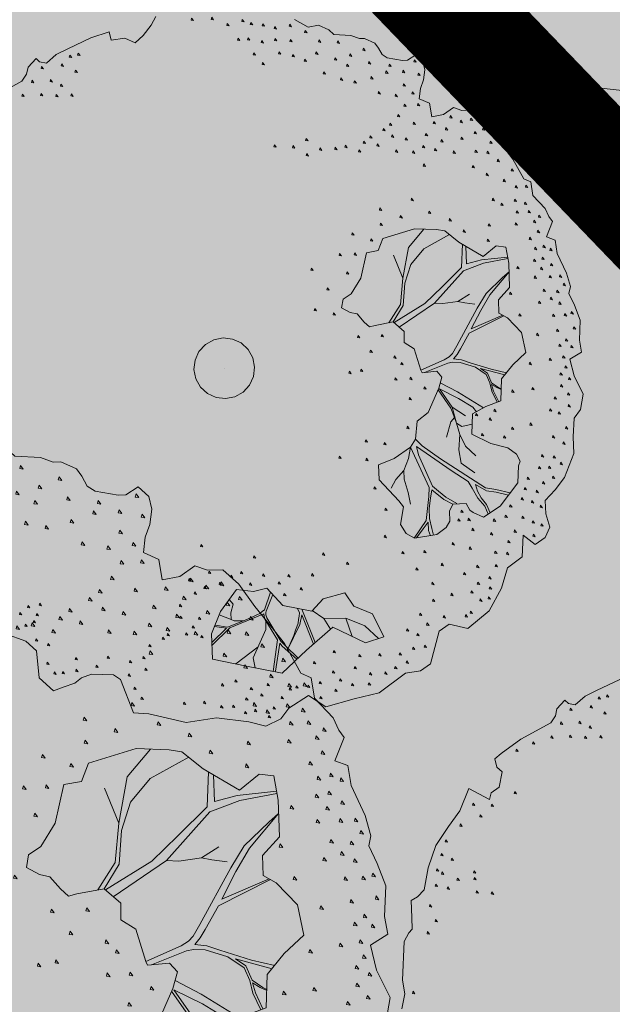
# Model space of a CAD drawing. Units: metres. Extents: x 657554 to 7161085, y 6474043 to 6535763.
# Drawn here: x 657716 to 657718, y 6474888 to 6474892 of the extents above; entities that cross this region are included whole.
import ezdxf

# ---------------------------------------------------------------- set-up
doc = ezdxf.new("R2010")
doc.units = ezdxf.units.M
doc.header["$LTSCALE"] = 0.5
doc.header["$MEASUREMENT"] = 0
doc.linetypes.add('HIDDEN2', pattern=[4.7625, 3.175, -1.5875])
doc.layers.add('DP_haljasala', color=7, linetype='Continuous', lineweight=0, true_color=0xd6ffad)
doc.layers.add('DP_puu', color=106, linetype='Continuous', lineweight=15)
doc.layers.add('plan kõnnitee', color=21, linetype='Continuous', lineweight=9)
for name, color, linetype in [('DP_tee', 7, 'Continuous'), ('plan parkla', 9, 'Continuous'), ('plan piire', 210, 'HIDDEN2')]:
    doc.layers.add(name, color=color, linetype=linetype)
doc.layers.add('OL_muruala', color=7, linetype='Continuous', true_color=0xd7ffad)
doc.styles.add('romanc', font='romanc.shx')
doc.styles.add('Style-INTL_ISO_EQUAL', font='INTL_ISO_EQUAL.shx')
doc.dimstyles.new('ISO-25', dxfattribs={"dimtxt": 2.5, "dimasz": 2.5, "dimexe": 1.25, "dimexo": 0.625, "dimtad": 1, "dimtxsty": 'Standard', "dimcen": 2.5, "dimadec": 0, "dimazin": 0, "dimtfac": 1, "dimtmove": 0, "dimatfit": 3, "dimfxl": 1, "dimarcsym": 0})

# ---------------------------------------------------------------- blocks, each defined once
blk = doc.blocks.new('ALBERO_TOP')
at = {"color": 0}
for p, q in [((1.47, 0.38), (1.4, 0.34)), ((0, 0), (0, 0)), ((0, 0), (0, 0)), ((-0.02, -1.49), (-0.0894, -1.4603)), ((0.4728, -1.6471), (0.4008, -1.446)), ((0.6928, -1.6194), (0.66, -1.51)), ((0.1332, -1.6589), (-0.0021, -1.7545))]:
    blk.add_line(p, q, dxfattribs=at)
for points in [[(0.5, 2.05), (0.58, 2), (0.64, 2.01), (0.7, 1.98), (0.73, 1.95), (0.83, 1.94), (0.88, 1.92), (0.91, 1.92), (0.97, 1.89), (0.99, 1.86), (1.01, 1.82), (1.04, 1.8), (1.13, 1.78), (1.16, 1.78), (1.21, 1.81), (1.25, 1.77), (1.26, 1.72), (1.25, 1.66), (1.23, 1.61), (1.22, 1.55), (1.28, 1.52), (1.29, 1.44), (1.36, 1.45), (1.42, 1.49), (1.47, 1.47), (1.53, 1.47), (1.59, 1.41), (1.65, 1.32), (1.71, 1.24), (1.76, 1.17), (1.82, 1.05), (1.86, 1.03), (1.87, 0.95), (1.94, 0.87), (1.96, 0.82), (1.98, 0.79), (1.94, 0.7), (1.99, 0.68), (2, 0.6), (2.05, 0.48), (2.07, 0.4), (2.06, 0.36), (2.09, 0.29), (2.12, 0.2), (2.11, 0.08), (2.12, 0.01), (2.05, -0.03), (2.07, -0.13), (2.12, -0.24), (2.1, -0.33), (2.06, -0.38), (2.05, -0.49), (2.05, -0.59), (1.99, -0.73), (1.93, -0.8), (1.87, -0.86), (1.87, -0.94), (1.89, -1.02), (1.86, -1.08), (1.8, -1.12), (1.73, -1.06), (1.72, -1.19), (1.63, -1.25), (1.59, -1.37), (1.51, -1.5), (1.38, -1.6), (1.27, -1.57), (1.21, -1.61), (1.15, -1.8), (1.09, -1.84), (1, -1.85), (0.84, -1.96), (0.69, -1.99), (0.52, -2.03), (0.42, -1.96), (0.3, -2.03), (0.25, -2.09), (0.16, -2.13), (0.06, -2.1), (-0.13, -2.07), (-0.31, -2.09), (-0.42, -2.06), (-0.53, -2.03), (-0.62, -2.02), (-0.69, -1.82), (-0.73, -1.79), (-0.86, -1.78), (-0.92, -1.8), (-0.96, -1.83), (-1.03, -1.85), (-1.09, -1.87), (-1.17, -1.79), (-1.18, -1.63), (-1.24, -1.57), (-1.36, -1.52)], [(-2.08, 0.09), (-2.06, 0.18), (-2.07, 0.26), (-2.05, 0.49), (-2.02, 0.54), (-2, 0.56), (-2, 0.63), (-2, 0.73), (-1.96, 0.75), (-1.92, 0.79), (-1.89, 0.92), (-1.84, 1.05), (-1.76, 1.16), (-1.69, 1.25), (-1.63, 1.38), (-1.51, 1.31), (-1.5, 1.35), (-1.45, 1.38), (-1.43, 1.47), (-1.46, 1.5), (-1.47, 1.55), (-1.43, 1.58), (-1.31, 1.66), (-1.13, 1.75), (-1.1, 1.79), (-1.09, 1.83), (-1.04, 1.88), (-1.02, 1.86), (-0.98, 1.85), (-0.92, 1.9), (-0.85, 1.93), (-0.71, 1.99), (-0.6, 2.02), (-0.59, 1.97), (-0.51, 1.98), (-0.45, 1.95), (-0.4, 1.99), (-0.35, 2.05), (-0.32, 2.1)], [(-0.109, 2.082), (-0.113, 2.07), (-0.099, 2.067), (-0.109, 2.082)], [(0.011, 2.082), (0.007, 2.07), (0.021, 2.067), (0.011, 2.082)], [(0.191, 2.062), (0.187, 2.05), (0.201, 2.047), (0.191, 2.062)], [(0.101, 2.042), (0.097, 2.03), (0.111, 2.027), (0.101, 2.042)], [(0.241, 2.042), (0.237, 2.03), (0.251, 2.027), (0.241, 2.042)], [(0.311, 2.032), (0.307, 2.02), (0.321, 2.017), (0.311, 2.032)], [(0.471, 2.022), (0.467, 2.01), (0.481, 2.007), (0.471, 2.022)], [(0.381, 2.012), (0.377, 2), (0.391, 1.997), (0.381, 2.012)], [(0.561, 1.982), (0.557, 1.97), (0.571, 1.967), (0.561, 1.982)], [(0.161, 1.952), (0.157, 1.94), (0.171, 1.937), (0.161, 1.952)], [(0.221, 1.952), (0.217, 1.94), (0.231, 1.937), (0.221, 1.952)], [(0.381, 1.942), (0.377, 1.93), (0.391, 1.927), (0.381, 1.942)], [(-0.789, 1.902), (-0.793, 1.89), (-0.779, 1.887), (-0.789, 1.902)], [(0.301, 1.932), (0.297, 1.92), (0.311, 1.917), (0.301, 1.932)], [(0.471, 1.932), (0.467, 1.92), (0.481, 1.917), (0.471, 1.932)], [(0.641, 1.922), (0.637, 1.91), (0.651, 1.907), (0.641, 1.922)], [(0.751, 1.912), (0.747, 1.9), (0.761, 1.897), (0.751, 1.912)], [(-0.839, 1.892), (-0.843, 1.88), (-0.829, 1.877), (-0.839, 1.892)], [(0.251, 1.862), (0.247, 1.85), (0.261, 1.847), (0.251, 1.862)], [(0.401, 1.862), (0.397, 1.85), (0.411, 1.847), (0.401, 1.862)], [(0.901, 1.862), (0.897, 1.85), (0.911, 1.847), (0.901, 1.862)], [(-1.009, 1.832), (-1.013, 1.82), (-0.999, 1.817), (-1.009, 1.832)], [(-0.889, 1.842), (-0.893, 1.83), (-0.879, 1.827), (-0.889, 1.842)], [(0.481, 1.842), (0.477, 1.83), (0.491, 1.827), (0.481, 1.842)], [(0.621, 1.852), (0.617, 1.84), (0.631, 1.837), (0.621, 1.852)], [(0.821, 1.832), (0.817, 1.82), (0.831, 1.817), (0.821, 1.832)], [(-0.809, 1.802), (-0.813, 1.79), (-0.799, 1.787), (-0.809, 1.802)], [(0.301, 1.802), (0.297, 1.79), (0.311, 1.787), (0.301, 1.802)], [(0.551, 1.812), (0.547, 1.8), (0.561, 1.797), (0.551, 1.812)], [(0.731, 1.812), (0.727, 1.8), (0.741, 1.797), (0.731, 1.812)], [(-1.069, 1.752), (-1.073, 1.74), (-1.059, 1.737), (-1.069, 1.752)], [(-0.959, 1.752), (-0.963, 1.74), (-0.949, 1.737), (-0.959, 1.752)], [(0.801, 1.772), (0.797, 1.76), (0.811, 1.757), (0.801, 1.772)], [(0.931, 1.782), (0.927, 1.77), (0.941, 1.767), (0.931, 1.782)], [(1.051, 1.762), (1.047, 1.75), (1.061, 1.747), (1.051, 1.762)], [(1.201, 1.782), (1.197, 1.77), (1.211, 1.767), (1.201, 1.782)], [(-0.899, 1.722), (-0.903, 1.71), (-0.889, 1.707), (-0.899, 1.722)], [(0.661, 1.732), (0.657, 1.72), (0.671, 1.717), (0.661, 1.732)], [(1.031, 1.722), (1.027, 1.71), (1.041, 1.707), (1.031, 1.722)], [(1.131, 1.722), (1.127, 1.71), (1.141, 1.707), (1.131, 1.722)], [(-1.129, 1.672), (-1.133, 1.66), (-1.119, 1.657), (-1.129, 1.672)], [(-1.019, 1.672), (-1.023, 1.66), (-1.009, 1.657), (-1.019, 1.672)], [(0.761, 1.692), (0.757, 1.68), (0.771, 1.677), (0.761, 1.692)], [(0.841, 1.672), (0.837, 1.66), (0.851, 1.657), (0.841, 1.672)], [(0.941, 1.692), (0.937, 1.68), (0.951, 1.677), (0.941, 1.692)], [(1.221, 1.702), (1.217, 1.69), (1.231, 1.687), (1.221, 1.702)], [(-1.239, 1.642), (-1.243, 1.63), (-1.229, 1.627), (-1.239, 1.642)], [(-0.929, 1.662), (-0.933, 1.65), (-0.919, 1.647), (-0.929, 1.662)], [(-0.839, 1.662), (-0.843, 1.65), (-0.829, 1.647), (-0.839, 1.662)], [(1.131, 1.642), (1.127, 1.63), (1.141, 1.627), (1.131, 1.642)], [(-1.339, 1.602), (-1.343, 1.59), (-1.329, 1.587), (-1.339, 1.602)], [(0.981, 1.602), (0.977, 1.59), (0.991, 1.587), (0.981, 1.602)], [(1.181, 1.592), (1.177, 1.58), (1.191, 1.577), (1.181, 1.592)], [(1.081, 1.582), (1.077, 1.57), (1.091, 1.567), (1.081, 1.582)], [(1.131, 1.522), (1.127, 1.51), (1.141, 1.507), (1.131, 1.522)], [(1.211, 1.522), (1.207, 1.51), (1.221, 1.507), (1.211, 1.522)], [(1.091, 1.462), (1.087, 1.45), (1.101, 1.447), (1.091, 1.462)], [(1.401, 1.442), (1.397, 1.43), (1.411, 1.427), (1.401, 1.442)], [(1.041, 1.412), (1.037, 1.4), (1.051, 1.397), (1.041, 1.412)], [(1.181, 1.412), (1.177, 1.4), (1.191, 1.397), (1.181, 1.412)], [(1.301, 1.412), (1.297, 1.4), (1.311, 1.397), (1.301, 1.412)], [(1.461, 1.412), (1.457, 1.4), (1.471, 1.397), (1.461, 1.412)], [(1.521, 1.422), (1.517, 1.41), (1.531, 1.407), (1.521, 1.422)], [(1.001, 1.382), (0.997, 1.37), (1.011, 1.367), (1.001, 1.382)], [(1.371, 1.372), (1.367, 1.36), (1.381, 1.357), (1.371, 1.372)], [(1.591, 1.362), (1.587, 1.35), (1.601, 1.347), (1.591, 1.362)], [(-1.359, 1.352), (-1.363, 1.34), (-1.349, 1.337), (-1.359, 1.352)], [(0.541, 1.342), (0.537, 1.33), (0.551, 1.327), (0.541, 1.342)], [(0.921, 1.342), (0.917, 1.33), (0.931, 1.327), (0.921, 1.342)], [(1.051, 1.342), (1.047, 1.33), (1.061, 1.327), (1.051, 1.342)], [(1.131, 1.322), (1.127, 1.31), (1.141, 1.307), (1.131, 1.322)], [(1.251, 1.342), (1.247, 1.33), (1.261, 1.327), (1.251, 1.342)], [(1.541, 1.342), (1.537, 1.33), (1.551, 1.327), (1.541, 1.342)], [(-1.609, 1.292), (-1.613, 1.28), (-1.599, 1.277), (-1.609, 1.292)], [(-1.499, 1.282), (-1.503, 1.27), (-1.489, 1.267), (-1.499, 1.282)], [(0.351, 1.312), (0.347, 1.3), (0.361, 1.297), (0.351, 1.312)], [(0.461, 1.302), (0.457, 1.29), (0.471, 1.287), (0.461, 1.302)], [(0.621, 1.282), (0.617, 1.27), (0.631, 1.267), (0.621, 1.282)], [(0.711, 1.282), (0.707, 1.27), (0.721, 1.267), (0.711, 1.282)], [(0.771, 1.292), (0.767, 1.28), (0.781, 1.277), (0.771, 1.292)], [(0.881, 1.312), (0.877, 1.3), (0.891, 1.297), (0.881, 1.312)], [(0.961, 1.292), (0.957, 1.28), (0.971, 1.277), (0.961, 1.292)], [(1.341, 1.302), (1.337, 1.29), (1.351, 1.287), (1.341, 1.302)], [(1.461, 1.312), (1.457, 1.3), (1.471, 1.297), (1.461, 1.312)], [(1.631, 1.282), (1.627, 1.27), (1.641, 1.267), (1.631, 1.282)], [(0.541, 1.252), (0.537, 1.24), (0.551, 1.237), (0.541, 1.252)], [(0.851, 1.262), (0.847, 1.25), (0.861, 1.247), (0.851, 1.262)], [(1.071, 1.252), (1.067, 1.24), (1.081, 1.237), (1.071, 1.252)], [(1.171, 1.242), (1.167, 1.23), (1.181, 1.227), (1.171, 1.242)], [(1.231, 1.272), (1.227, 1.26), (1.241, 1.257), (1.231, 1.272)], [(1.301, 1.252), (1.297, 1.24), (1.311, 1.237), (1.301, 1.252)], [(-1.569, 1.222), (-1.573, 1.21), (-1.559, 1.207), (-1.569, 1.222)], [(1.411, 1.232), (1.407, 1.22), (1.421, 1.217), (1.411, 1.232)], [(1.541, 1.232), (1.537, 1.22), (1.551, 1.217), (1.541, 1.232)], [(1.611, 1.222), (1.607, 1.21), (1.621, 1.207), (1.611, 1.222)], [(-1.689, 1.172), (-1.693, 1.16), (-1.679, 1.157), (-1.689, 1.172)], [(1.671, 1.172), (1.667, 1.16), (1.681, 1.157), (1.671, 1.172)], [(1.231, 1.162), (1.227, 1.15), (1.241, 1.147), (1.231, 1.162)], [(1.521, 1.142), (1.517, 1.13), (1.531, 1.127), (1.521, 1.142)], [(1.601, 1.092), (1.597, 1.08), (1.611, 1.077), (1.601, 1.092)], [(1.751, 1.112), (1.747, 1.1), (1.761, 1.097), (1.751, 1.112)], [(-1.779, 1.082), (-1.783, 1.07), (-1.769, 1.067), (-1.779, 1.082)], [(1.701, 1.052), (1.697, 1.04), (1.711, 1.037), (1.701, 1.052)], [(1.771, 1.012), (1.767, 1), (1.781, 0.997), (1.771, 1.012)], [(1.831, 1.012), (1.827, 1), (1.841, 0.997), (1.831, 1.012)], [(-1.809, 1.002), (-1.813, 0.99), (-1.799, 0.987), (-1.809, 1.002)], [(-1.749, 0.972), (-1.753, 0.96), (-1.739, 0.957), (-1.749, 0.972)], [(1.151, 0.962), (1.147, 0.95), (1.161, 0.947), (1.151, 0.962)], [(1.631, 0.942), (1.627, 0.93), (1.641, 0.927), (1.631, 0.942)], [(1.761, 0.932), (1.757, 0.92), (1.771, 0.917), (1.761, 0.932)], [(-1.839, 0.912), (-1.843, 0.9), (-1.829, 0.897), (-1.839, 0.912)], [(-1.809, 0.892), (-1.813, 0.88), (-1.799, 0.877), (-1.809, 0.892)], [(-1.619, 0.892), (-1.623, 0.88), (-1.609, 0.877), (-1.619, 0.892)], [(0.961, 0.912), (0.957, 0.9), (0.971, 0.897), (0.961, 0.912)], [(1.681, 0.912), (1.677, 0.9), (1.691, 0.897), (1.681, 0.912)], [(1.821, 0.912), (1.817, 0.9), (1.831, 0.897), (1.821, 0.912)], [(1.081, 0.862), (1.077, 0.85), (1.091, 0.847), (1.081, 0.862)], [(1.251, 0.882), (1.247, 0.87), (1.261, 0.867), (1.251, 0.882)], [(1.771, 0.862), (1.767, 0.85), (1.781, 0.847), (1.771, 0.862)], [(1.841, 0.862), (1.837, 0.85), (1.851, 0.847), (1.841, 0.862)], [(-1.849, 0.822), (-1.853, 0.81), (-1.839, 0.807), (-1.849, 0.822)], [(-1.719, 0.852), (-1.723, 0.84), (-1.709, 0.837), (-1.719, 0.852)], [(-1.619, 0.852), (-1.623, 0.84), (-1.609, 0.837), (-1.619, 0.852)], [(0.961, 0.822), (0.957, 0.81), (0.971, 0.807), (0.961, 0.822)], [(1.371, 0.832), (1.367, 0.82), (1.381, 0.817), (1.371, 0.832)], [(1.901, 0.832), (1.897, 0.82), (1.911, 0.817), (1.901, 0.832)], [(-1.779, 0.802), (-1.783, 0.79), (-1.769, 0.787), (-1.779, 0.802)], [(0.87, 0.65), (0.83, 0.5), (0.77, 0.41), (0.72, 0.38), (0.71, 0.33), (0.76, 0.3), (0.8, 0.29), (0.84, 0.24), (0.87, 0.21), (0.9033, 0.2177), (1.0121, 0.234), (1.0751, 0.174), (1.0723, 0.1086), (1.13, 0.07), (1.1641, -0.0584), (1.1705, -0.0742), (1.2578, -0.0687), (1.2866, -0.1053), (1.266, -0.1696), (1.198, -0.3107), (1.13, -0.36), (1.1157, -0.4654), (1.0833, -0.513), (0.9851, -0.576), (0.8896, -0.6087), (0.89, -0.6987), (1.0014, -0.8269), (1.0287, -0.8651), (1.0069, -0.9687), (1.0369, -1.0233), (1.086, -1.0533), (1.2196, -1.0369), (1.2769, -0.996), (1.3, -0.96), (1.3, -0.9), (1.3205, -0.8596), (1.4, -0.86), (1.42, -0.9), (1.4405, -0.9142), (1.5005, -0.9442), (1.6014, -0.8842), (1.7105, -0.7505), (1.7187, -0.6496), (1.7307, -0.6213), (1.71, -0.58), (1.66, -0.54), (1.56, -0.51), (1.45, -0.45), (1.46, -0.33), (1.54, -0.29), (1.63, -0.26), (1.64, -0.13), (1.71, -0.05), (1.79, 0.02), (1.77, 0.14), (1.69, 0.23), (1.64, 0.26), (1.64, 0.34), (1.71, 0.41), (1.71, 0.554), (1.6975, 0.6504), (1.64, 0.66), (1.56, 0.6), (1.42, 0.69), (1.34, 0.76), (1.29, 0.77), (1.16, 0.78), (0.97, 0.73), (0.94, 0.66), (0.87, 0.65)], [(1.2161, 0.7757), (1.12, 0.67), (1.08, 0.49)], [(1.601, 0.792), (1.597, 0.78), (1.611, 0.777), (1.601, 0.792)], [(1.761, 0.792), (1.757, 0.78), (1.771, 0.777), (1.761, 0.792)], [(1.871, 0.802), (1.867, 0.79), (1.881, 0.787), (1.871, 0.802)], [(-1.609, 0.772), (-1.613, 0.76), (-1.599, 0.757), (-1.609, 0.772)], [(-1.519, 0.762), (-1.523, 0.75), (-1.509, 0.747), (-1.519, 0.762)], [(0.791, 0.772), (0.787, 0.76), (0.801, 0.757), (0.791, 0.772)], [(1.0121, 0.234), (1.0755, 0.3283), (1.09, 0.46), (1.13, 0.57), (1.21, 0.66), (1.3655, 0.7377)], [(1.451, 0.762), (1.447, 0.75), (1.461, 0.747), (1.451, 0.762)], [(1.891, 0.742), (1.887, 0.73), (1.901, 0.727), (1.891, 0.742)], [(-1.889, 0.702), (-1.893, 0.69), (-1.879, 0.687), (-1.889, 0.702)], [(0.901, 0.732), (0.897, 0.72), (0.911, 0.717), (0.901, 0.732)], [(1.591, 0.702), (1.587, 0.69), (1.601, 0.687), (1.591, 0.702)], [(1.841, 0.702), (1.837, 0.69), (1.851, 0.687), (1.841, 0.702)], [(1.4405, 0.6768), (1.43, 0.54), (1.31, 0.43), (1.2043, 0.3351), (1.0172, 0.2291)], [(1.7053, 0.5904), (1.55, 0.58), (1.46, 0.56), (1.46, 0.6643)], [(0.711, 0.652), (0.707, 0.64), (0.721, 0.637), (0.711, 0.652)], [(0.801, 0.652), (0.797, 0.64), (0.811, 0.637), (0.801, 0.652)], [(1.03, 0.63), (1.08, 0.49), (1.0601, 0.336), (0.9863, 0.2301)], [(1.871, 0.642), (1.867, 0.63), (1.881, 0.627), (1.871, 0.642)], [(1.921, 0.652), (1.917, 0.64), (1.931, 0.637), (1.921, 0.652)], [(1.961, 0.632), (1.957, 0.62), (1.971, 0.617), (1.961, 0.632)], [(-1.859, 0.612), (-1.863, 0.6), (-1.849, 0.597), (-1.859, 0.612)], [(1.911, 0.582), (1.907, 0.57), (1.921, 0.567), (1.911, 0.582)], [(0.541, 0.572), (0.537, 0.56), (0.551, 0.557), (0.541, 0.572)], [(1.0466, 0.2012), (1.2619, 0.3348), (1.44, 0.52), (1.56, 0.56), (1.7065, 0.5809)], [(1.861, 0.572), (1.857, 0.56), (1.871, 0.557), (1.861, 0.572)], [(-1.909, 0.542), (-1.913, 0.53), (-1.899, 0.527), (-1.909, 0.542)], [(0.751, 0.542), (0.747, 0.53), (0.761, 0.527), (0.751, 0.542)], [(1.761, 0.532), (1.757, 0.52), (1.771, 0.517), (1.761, 0.532)], [(1.901, 0.522), (1.897, 0.51), (1.911, 0.507), (1.901, 0.522)], [(1.961, 0.542), (1.957, 0.53), (1.971, 0.527), (1.961, 0.542)], [(1.71, 0.502), (1.67, 0.47), (1.57, 0.38), (1.513, 0.2957), (1.3831, 0.0777), (1.3551, 0.0332), (1.3358, 0.0139), (1.3052, -0.0027), (1.1641, -0.0584)], [(1.6626, 0.2465), (1.4728, 0.174), (1.5328, 0.2805), (1.59, 0.37), (1.71, 0.502)], [(1.861, 0.472), (1.857, 0.46), (1.871, 0.457), (1.861, 0.472)], [(1.951, 0.472), (1.947, 0.46), (1.961, 0.457), (1.951, 0.472)], [(2.011, 0.472), (2.007, 0.46), (2.021, 0.457), (2.011, 0.472)], [(0.631, 0.452), (0.627, 0.44), (0.641, 0.437), (0.631, 0.452)], [(1.911, 0.392), (1.907, 0.38), (1.921, 0.377), (1.911, 0.392)], [(2.031, 0.422), (2.027, 0.41), (2.041, 0.407), (2.031, 0.422)], [(1.711, 0.382), (1.707, 0.37), (1.721, 0.367), (1.711, 0.382)], [(1.991, 0.382), (1.987, 0.37), (2.001, 0.367), (1.991, 0.382)], [(0.551, 0.332), (0.547, 0.32), (0.561, 0.317), (0.551, 0.332)], [(1.5, 0.32), (1.44, 0.33), (1.4, 0.34), (1.31, 0.33), (1.2619, 0.3348)], [(1.881, 0.322), (1.877, 0.31), (1.891, 0.307), (1.881, 0.322)], [(1.951, 0.342), (1.947, 0.33), (1.961, 0.327), (1.951, 0.342)], [(2.001, 0.312), (1.997, 0.3), (2.011, 0.297), (2.001, 0.312)], [(0.661, 0.302), (0.657, 0.29), (0.671, 0.287), (0.661, 0.302)], [(1.6706, -0.095), (1.58, -0.07), (1.4573, -0.0266), (1.4072, -0.0073), (1.36, 0), (1.3821, 0.0255), (1.4032, 0.0576), (1.4593, 0.1489), (1.668, 0.2432)], [(1.761, 0.252), (1.757, 0.24), (1.771, 0.237), (1.761, 0.252)], [(1.961, 0.242), (1.957, 0.23), (1.971, 0.227), (1.961, 0.242)], [(2.031, 0.242), (2.027, 0.23), (2.041, 0.227), (2.031, 0.242)], [(2.071, 0.252), (2.067, 0.24), (2.081, 0.237), (2.071, 0.252)], [(-2.009, 0.192), (-2.013, 0.18), (-1.999, 0.177), (-2.009, 0.192)], [(0, 0.18), (0.0556, 0.1712), (0.1058, 0.1456), (0.1456, 0.1058), (0.1712, 0.0556), (0.18, 0), (0.1712, -0.0556), (0.1456, -0.1058), (0.1058, -0.1456), (0.0556, -0.1712), (0, -0.18), (-0.0556, -0.1712), (-0.1058, -0.1456), (-0.1456, -0.1058), (-0.1712, -0.0556), (-0.18, 0), (-0.1712, 0.0556), (-0.1456, 0.1058), (-0.1058, 0.1456), (-0.0556, 0.1712), (0, 0.18)], [(0.801, 0.162), (0.797, 0.15), (0.811, 0.147), (0.801, 0.162)], [(0.941, 0.162), (0.937, 0.15), (0.951, 0.147), (0.941, 0.162)], [(2.081, 0.162), (2.077, 0.15), (2.091, 0.147), (2.081, 0.162)], [(1.861, 0.132), (1.857, 0.12), (1.871, 0.117), (1.861, 0.132)], [(1.981, 0.152), (1.977, 0.14), (1.991, 0.137), (1.981, 0.152)], [(2.031, 0.092), (2.027, 0.08), (2.041, 0.077), (2.031, 0.092)], [(0.871, 0.072), (0.867, 0.06), (0.881, 0.057), (0.871, 0.072)], [(1.991, 0.062), (1.987, 0.05), (2.001, 0.047), (1.991, 0.062)], [(2.061, 0.052), (2.057, 0.04), (2.071, 0.037), (2.061, 0.052)], [(1.011, 0.032), (1.007, 0.02), (1.021, 0.017), (1.011, 0.032)], [(0.811, -0.038), (0.807, -0.05), (0.821, -0.053), (0.811, -0.038)], [(1.051, -0.008), (1.047, -0.02), (1.061, -0.023), (1.051, -0.008)], [(1.1856, -0.0732), (1.326, -0.0235), (1.3532, -0.0189), (1.3995, -0.0227), (1.4882, -0.0536), (1.5499, -0.0999), (1.57, -0.15), (1.58, -0.2), (1.6088, -0.2671)], [(1.811, -0.038), (1.807, -0.05), (1.821, -0.053), (1.811, -0.038)], [(1.931, -0.018), (1.927, -0.03), (1.941, -0.033), (1.931, -0.018)], [(2.011, -0.008), (2.007, -0.02), (2.021, -0.023), (2.011, -0.008)], [(0.741, -0.048), (0.737, -0.06), (0.751, -0.063), (0.741, -0.048)], [(1.6356, -0.1878), (1.62, -0.18), (1.58, -0.15), (1.5576, -0.0921), (1.5171, -0.0632), (1.6598, -0.1074)], [(2.021, -0.068), (2.017, -0.08), (2.031, -0.083), (2.021, -0.068)], [(1.011, -0.098), (1.007, -0.11), (1.021, -0.113), (1.011, -0.098)], [(1.101, -0.098), (1.097, -0.11), (1.111, -0.113), (1.101, -0.098)], [(1.991, -0.108), (1.987, -0.12), (2.001, -0.123), (1.991, -0.108)], [(1.276, -0.1384), (1.3763, -0.1963), (1.5268, -0.2966)], [(2.041, -0.138), (2.037, -0.15), (2.051, -0.153), (2.041, -0.138)], [(1.181, -0.158), (1.177, -0.17), (1.191, -0.173), (1.181, -0.158)], [(1.3006, -0.4611), (1.3282, -0.3726), (1.3511, -0.3468), (1.3319, -0.2918), (1.2609, -0.1802)], [(1.4831, -0.3185), (1.4631, -0.2908), (1.3802, -0.2348), (1.2701, -0.1744), (1.3414, -0.2863), (1.4167, -0.3404)], [(1.6175, -0.2642), (1.59, -0.2), (1.58, -0.16), (1.61, -0.18), (1.6352, -0.1926)], [(1.821, -0.188), (1.817, -0.2), (1.831, -0.203), (1.821, -0.188)], [(1.991, -0.178), (1.987, -0.19), (2.001, -0.193), (1.991, -0.178)], [(1.091, -0.218), (1.087, -0.23), (1.101, -0.233), (1.091, -0.218)], [(1.701, -0.198), (1.697, -0.21), (1.711, -0.213), (1.701, -0.198)], [(2.031, -0.228), (2.027, -0.24), (2.041, -0.243), (2.031, -0.228)], [(1.951, -0.248), (1.947, -0.26), (1.961, -0.263), (1.951, -0.248)], [(1.3414, -0.2863), (1.3618, -0.3816), (1.3923, -0.4018), (1.4549, -0.3917)], [(1.591, -0.308), (1.587, -0.32), (1.601, -0.323), (1.591, -0.308)], [(2.031, -0.298), (2.027, -0.31), (2.041, -0.313), (2.031, -0.298)], [(1.47, -0.58), (1.41, -0.52), (1.3793, -0.4502), (1.3618, -0.3816), (1.3511, -0.3468)], [(1.481, -0.328), (1.477, -0.34), (1.491, -0.343), (1.481, -0.328)], [(1.921, -0.318), (1.917, -0.33), (1.931, -0.333), (1.921, -0.318)], [(1.971, -0.338), (1.967, -0.35), (1.981, -0.353), (1.971, -0.338)], [(1.561, -0.358), (1.557, -0.37), (1.571, -0.373), (1.561, -0.358)], [(1.071, -0.388), (1.067, -0.4), (1.081, -0.403), (1.071, -0.388)], [(1.691, -0.418), (1.687, -0.43), (1.701, -0.433), (1.691, -0.418)], [(1.801, -0.398), (1.797, -0.41), (1.811, -0.413), (1.801, -0.398)], [(0.821, -0.458), (0.817, -0.47), (0.831, -0.473), (0.821, -0.458)], [(1.46, -0.68), (1.38, -0.62), (1.37, -0.54), (1.3793, -0.4502)], [(1.511, -0.448), (1.507, -0.46), (1.521, -0.463), (1.511, -0.448)], [(2.011, -0.428), (2.007, -0.44), (2.021, -0.443), (2.011, -0.428)], [(0.931, -0.478), (0.927, -0.49), (0.941, -0.493), (0.931, -0.478)], [(1.1157, -0.4654), (1.1546, -0.5068), (1.2587, -0.5878), (1.5181, -0.7709), (1.579, -0.783), (1.6637, -0.8079)], [(1.641, -0.468), (1.637, -0.48), (1.651, -0.483), (1.641, -0.468)], [(1.931, -0.478), (1.927, -0.49), (1.941, -0.493), (1.931, -0.478)], [(1.0836, -1.0518), (1.16, -0.95), (1.17, -0.88), (1.18, -0.81), (1.1852, -0.7568), (1.0834, -0.513), (1.07, -0.58), (1.04, -0.65), (1.04, -0.7), (1.06, -0.78), (1.07, -0.85)], [(1.5289, -0.9273), (1.51, -0.88), (1.47, -0.83), (1.44, -0.77), (1.4167, -0.7305), (1.32, -0.66), (1.2, -0.57), (1.12, -0.51), (1.13, -0.56), (1.2047, -0.7497), (1.24, -0.78), (1.282, -0.818), (1.3459, -0.8569)], [(1.991, -0.518), (1.987, -0.53), (2.001, -0.533), (1.991, -0.518)], [(0.661, -0.548), (0.657, -0.56), (0.671, -0.563), (0.661, -0.548)], [(0.821, -0.568), (0.817, -0.58), (0.831, -0.583), (0.821, -0.568)], [(1.861, -0.588), (1.857, -0.6), (1.871, -0.603), (1.861, -0.588)], [(1.931, -0.598), (1.927, -0.61), (1.941, -0.613), (1.931, -0.598)], [(0.96, -0.75), (0.99, -0.7), (1.04, -0.65)], [(1.841, -0.658), (1.837, -0.67), (1.851, -0.673), (1.841, -0.658)], [(1.901, -0.658), (1.897, -0.67), (1.911, -0.673), (1.901, -0.658)], [(1.971, -0.638), (1.967, -0.65), (1.981, -0.653), (1.971, -0.638)], [(1.771, -0.718), (1.767, -0.73), (1.781, -0.733), (1.771, -0.718)], [(1.921, -0.718), (1.917, -0.73), (1.931, -0.733), (1.921, -0.718)], [(0.861, -0.738), (0.857, -0.75), (0.871, -0.753), (0.861, -0.738)], [(1.3204, -0.8602), (1.27, -0.83), (1.2, -0.77), (1.19, -0.82), (1.18, -0.88), (1.18, -0.94), (1.19, -1), (1.1998, -1.0393)], [(1.6531, -0.8209), (1.58, -0.8), (1.524, -0.789), (1.46, -0.75), (1.47, -0.79), (1.49, -0.83), (1.52, -0.87), (1.5402, -0.9206)], [(1.861, -0.748), (1.857, -0.76), (1.871, -0.763), (1.861, -0.748)], [(1.751, -0.778), (1.747, -0.79), (1.761, -0.793), (1.751, -0.778)], [(1.821, -0.798), (1.817, -0.81), (1.831, -0.813), (1.821, -0.798)], [(1.731, -0.838), (1.727, -0.85), (1.741, -0.853), (1.731, -0.838)], [(0.921, -0.868), (0.917, -0.88), (0.931, -0.883), (0.921, -0.868)], [(1.661, -0.878), (1.657, -0.89), (1.671, -0.893), (1.661, -0.878)], [(1.791, -0.858), (1.787, -0.87), (1.801, -0.873), (1.791, -0.858)], [(1.841, -0.888), (1.837, -0.9), (1.851, -0.903), (1.841, -0.888)], [(1.371, -0.898), (1.367, -0.91), (1.381, -0.913), (1.371, -0.898)], [(1.1806, -1.0417), (1.17, -1.01), (1.17, -0.96), (1.14, -1), (1.0986, -1.0517)], [(1.351, -0.948), (1.347, -0.96), (1.361, -0.963), (1.351, -0.948)], [(1.411, -0.948), (1.407, -0.96), (1.421, -0.963), (1.411, -0.948)], [(1.561, -0.958), (1.557, -0.97), (1.571, -0.973), (1.561, -0.958)], [(1.631, -0.938), (1.627, -0.95), (1.641, -0.953), (1.631, -0.938)], [(1.731, -0.948), (1.727, -0.96), (1.741, -0.963), (1.731, -0.948)], [(1.791, -0.978), (1.787, -0.99), (1.801, -0.993), (1.791, -0.978)], [(1.841, -0.998), (1.837, -1.01), (1.851, -1.013), (1.841, -0.998)], [(-0.179, -1.038), (-0.183, -1.05), (-0.169, -1.053), (-0.179, -1.038)], [(0.911, -1.028), (0.907, -1.04), (0.921, -1.043), (0.911, -1.028)], [(1.431, -1.008), (1.427, -1.02), (1.441, -1.023), (1.431, -1.008)], [(1.541, -1.038), (1.537, -1.05), (1.551, -1.053), (1.541, -1.038)], [(1.681, -1.028), (1.677, -1.04), (1.691, -1.043), (1.681, -1.028)], [(1.791, -1.058), (1.787, -1.07), (1.801, -1.073), (1.791, -1.058)], [(0.131, -1.118), (0.127, -1.13), (0.141, -1.133), (0.131, -1.118)], [(0.541, -1.118), (0.537, -1.13), (0.551, -1.133), (0.541, -1.118)], [(1.311, -1.088), (1.307, -1.1), (1.321, -1.103), (1.311, -1.088)], [(1.411, -1.118), (1.407, -1.13), (1.421, -1.133), (1.411, -1.118)], [(1.641, -1.088), (1.637, -1.1), (1.651, -1.103), (1.641, -1.088)], [(1.011, -1.128), (1.007, -1.14), (1.021, -1.143), (1.011, -1.128)], [(1.141, -1.128), (1.137, -1.14), (1.151, -1.143), (1.141, -1.128)], [(1.561, -1.148), (1.557, -1.16), (1.571, -1.163), (1.561, -1.148)], [(1.631, -1.158), (1.627, -1.17), (1.641, -1.173), (1.631, -1.158)], [(-0.139, -1.198), (-0.143, -1.21), (-0.129, -1.213), (-0.139, -1.198)], [(0.681, -1.178), (0.677, -1.19), (0.691, -1.193), (0.681, -1.178)], [(-0.259, -1.238), (-0.263, -1.25), (-0.249, -1.253), (-0.259, -1.238)], [(-0.009, -1.228), (-0.013, -1.24), (0.001, -1.243), (-0.009, -1.228)], [(0.051, -1.208), (0.047, -1.22), (0.061, -1.223), (0.051, -1.208)], [(0.181, -1.228), (0.177, -1.24), (0.191, -1.243), (0.181, -1.228)], [(0.331, -1.238), (0.327, -1.25), (0.341, -1.253), (0.331, -1.238)], [(0.471, -1.238), (0.467, -1.25), (0.481, -1.253), (0.471, -1.238)], [(1.091, -1.228), (1.087, -1.24), (1.101, -1.243), (1.091, -1.228)], [(1.241, -1.208), (1.237, -1.22), (1.251, -1.223), (1.241, -1.208)], [(1.451, -1.228), (1.447, -1.24), (1.461, -1.243), (1.451, -1.228)], [(1.561, -1.228), (1.557, -1.24), (1.571, -1.243), (1.561, -1.228)], [(-0.079, -1.268), (-0.083, -1.28), (-0.069, -1.283), (-0.079, -1.268)], [(0.101, -1.278), (0.097, -1.29), (0.111, -1.293), (0.101, -1.278)], [(0.271, -1.278), (0.267, -1.29), (0.281, -1.293), (0.271, -1.278)], [(1.371, -1.268), (1.367, -1.28), (1.381, -1.283), (1.371, -1.268)], [(-0.229, -1.318), (-0.233, -1.33), (-0.219, -1.333), (-0.229, -1.318)], [(-0.169, -1.288), (-0.173, -1.3), (-0.159, -1.303), (-0.169, -1.288)], [(0.66, -1.36), (0.71, -1.44), (0.82, -1.49), (0.88, -1.63), (0.77, -1.66), (0.58, -1.56), (0.42, -1.69), (0.27, -1.82), (0.06, -1.77), (-0.14, -1.72), (-0.14, -1.57), (-0.0804, -1.4409), (0.0192, -1.3137), (0.12, -1.33), (0.2, -1.3137), (0.29, -1.42), (0.46, -1.46), (0.53, -1.39), (0.66, -1.36)], [(0.401, -1.318), (0.397, -1.33), (0.411, -1.333), (0.401, -1.318)], [(1.181, -1.318), (1.177, -1.33), (1.191, -1.333), (1.181, -1.318)], [(1.521, -1.298), (1.517, -1.31), (1.531, -1.313), (1.521, -1.298)], [(-1.149, -1.348), (-1.153, -1.36), (-1.139, -1.363), (-1.149, -1.348)], [(0.2198, -1.3371), (0.18, -1.441), (0.167, -1.451), (0.151, -1.461), (0.133, -1.469), (0.113, -1.478), (0.067, -1.496), (0.0533, -1.502), (-0.044, -1.535), (-0.068, -1.53), (-0.09, -1.525), (-0.1169, -1.52)], [(0.3684, -1.7347), (0.2959, -1.6596), (0.27, -1.63), (0.1927, -1.4889), (0.187, -1.471), (0.188, -1.457), (0.1905, -1.4496), (0.2334, -1.3531)], [(0.301, -1.348), (0.297, -1.36), (0.311, -1.363), (0.301, -1.348)], [(1.451, -1.328), (1.447, -1.34), (1.461, -1.343), (1.451, -1.328)], [(-1.219, -1.358), (-1.223, -1.37), (-1.209, -1.373), (-1.219, -1.358)], [(-0.319, -1.388), (-0.323, -1.4), (-0.309, -1.403), (-0.319, -1.388)], [(-0.0257, -1.3709), (-0.003, -1.3992), (-0.02, -1.45), (-0.02, -1.49), (-0.0012, -1.499), (0.0533, -1.502)], [(1.291, -1.388), (1.287, -1.4), (1.301, -1.403), (1.291, -1.388)], [(1.411, -1.378), (1.407, -1.39), (1.421, -1.393), (1.411, -1.378)], [(1.521, -1.358), (1.517, -1.37), (1.531, -1.373), (1.521, -1.358)], [(-1.269, -1.398), (-1.273, -1.41), (-1.259, -1.413), (-1.269, -1.398)], [(-1.169, -1.408), (-1.173, -1.42), (-1.159, -1.423), (-1.169, -1.408)], [(1.181, -1.418), (1.177, -1.43), (1.191, -1.433), (1.181, -1.418)], [(1.461, -1.428), (1.457, -1.44), (1.471, -1.443), (1.461, -1.428)], [(1.511, -1.418), (1.507, -1.43), (1.521, -1.433), (1.511, -1.418)], [(-1.239, -1.468), (-1.243, -1.48), (-1.229, -1.483), (-1.239, -1.468)], [(-1.189, -1.448), (-1.193, -1.46), (-1.179, -1.463), (-1.189, -1.448)], [(-0.319, -1.458), (-0.323, -1.47), (-0.309, -1.473), (-0.319, -1.458)], [(-0.209, -1.468), (-0.213, -1.48), (-0.199, -1.483), (-0.209, -1.468)], [(-0.14, -1.6404), (-0.03, -1.54), (0.176, -1.464), (0.177, -1.479), (0.1807, -1.4955), (0.2496, -1.621), (0.2173, -1.8078)], [(0.3755, -1.4401), (0.3861, -1.468), (0.385, -1.486), (0.38, -1.506), (0.376, -1.529), (0.368, -1.55), (0.36, -1.568), (0.348, -1.6), (0.3078, -1.6841), (0.386, -1.537), (0.4, -1.48), (0.4621, -1.6558)], [(0.4628, -1.4572), (0.5292, -1.5072), (0.5665, -1.5709)], [(0.1109, -1.7821), (0.1011, -1.7232), (0.1839, -1.5574), (0.186, -1.5053)], [(0.5292, -1.5072), (0.66, -1.51), (0.77, -1.56), (0.8486, -1.6386)], [(1.101, -1.498), (1.097, -1.51), (1.111, -1.513), (1.101, -1.498)], [(1.401, -1.498), (1.397, -1.51), (1.411, -1.513), (1.401, -1.498)], [(-0.249, -1.518), (-0.253, -1.53), (-0.239, -1.533), (-0.249, -1.518)], [(-0.1209, -1.5286), (-0.05, -1.54), (-0.14, -1.621)], [(1.241, -1.518), (1.237, -1.53), (1.251, -1.533), (1.241, -1.518)], [(1.371, -1.518), (1.367, -1.53), (1.381, -1.533), (1.371, -1.518)], [(-1.179, -1.558), (-1.183, -1.57), (-1.169, -1.573), (-1.179, -1.558)], [(-1.109, -1.588), (-1.113, -1.6), (-1.099, -1.603), (-1.109, -1.588)], [(-0.429, -1.578), (-0.433, -1.59), (-0.419, -1.593), (-0.429, -1.578)], [(-0.399, -1.558), (-0.403, -1.57), (-0.389, -1.573), (-0.399, -1.558)], [(-0.289, -1.558), (-0.293, -1.57), (-0.279, -1.573), (-0.289, -1.558)], [(-0.199, -1.578), (-0.203, -1.59), (-0.189, -1.593), (-0.199, -1.578)], [(1.021, -1.588), (1.017, -1.6), (1.031, -1.603), (1.021, -1.588)], [(1.141, -1.558), (1.137, -1.57), (1.151, -1.573), (1.141, -1.558)], [(-0.509, -1.618), (-0.513, -1.63), (-0.499, -1.633), (-0.509, -1.618)], [(1.081, -1.618), (1.077, -1.63), (1.091, -1.633), (1.081, -1.618)], [(0.2315, -1.8078), (0.2631, -1.6422), (0.2766, -1.6596), (0.3609, -1.7412)], [(-1.119, -1.698), (-1.123, -1.71), (-1.109, -1.713), (-1.119, -1.698)], [(-0.949, -1.678), (-0.953, -1.69), (-0.939, -1.693), (-0.949, -1.678)], [(-0.759, -1.678), (-0.763, -1.69), (-0.749, -1.693), (-0.759, -1.678)], [(-0.549, -1.688), (-0.553, -1.7), (-0.539, -1.703), (-0.549, -1.688)], [(0.581, -1.698), (0.577, -1.71), (0.591, -1.713), (0.581, -1.698)], [(1.051, -1.698), (1.047, -1.71), (1.061, -1.713), (1.051, -1.698)], [(1.121, -1.688), (1.117, -1.7), (1.131, -1.703), (1.121, -1.688)], [(-0.829, -1.728), (-0.833, -1.74), (-0.819, -1.743), (-0.829, -1.728)], [(-0.629, -1.708), (-0.633, -1.72), (-0.619, -1.723), (-0.629, -1.708)], [(0.731, -1.728), (0.727, -1.74), (0.741, -1.743), (0.731, -1.728)], [(0.851, -1.728), (0.847, -1.74), (0.861, -1.743), (0.851, -1.728)], [(0.971, -1.728), (0.967, -1.74), (0.981, -1.743), (0.971, -1.728)], [(-1.079, -1.758), (-1.083, -1.77), (-1.069, -1.773), (-1.079, -1.758)], [(-1.029, -1.758), (-1.033, -1.77), (-1.019, -1.773), (-1.029, -1.758)], [(-0.949, -1.748), (-0.953, -1.76), (-0.939, -1.763), (-0.949, -1.748)], [(-0.539, -1.758), (-0.543, -1.77), (-0.529, -1.773), (-0.539, -1.758)], [(0.461, -1.758), (0.457, -1.77), (0.471, -1.773), (0.461, -1.758)], [(1.011, -1.778), (1.007, -1.79), (1.021, -1.793), (1.011, -1.778)], [(-0.639, -1.788), (-0.643, -1.8), (-0.629, -1.803), (-0.639, -1.788)], [(0.571, -1.818), (0.567, -1.83), (0.581, -1.833), (0.571, -1.818)], [(0.701, -1.798), (0.697, -1.81), (0.711, -1.813), (0.701, -1.798)], [(0.941, -1.808), (0.937, -1.82), (0.951, -1.823), (0.941, -1.808)], [(-0.009, -1.848), (-0.013, -1.86), (0.001, -1.863), (-0.009, -1.848)], [(0.791, -1.838), (0.787, -1.85), (0.801, -1.853), (0.791, -1.838)], [(0.881, -1.838), (0.877, -1.85), (0.891, -1.853), (0.881, -1.838)], [(-0.609, -1.868), (-0.613, -1.88), (-0.599, -1.883), (-0.609, -1.868)], [(-0.089, -1.868), (-0.093, -1.88), (-0.079, -1.883), (-0.089, -1.868)], [(0.081, -1.898), (0.077, -1.91), (0.091, -1.913), (0.081, -1.898)], [(0.181, -1.878), (0.177, -1.89), (0.191, -1.893), (0.181, -1.878)], [(0.351, -1.898), (0.347, -1.91), (0.361, -1.913), (0.351, -1.898)], [(0.421, -1.898), (0.417, -1.91), (0.431, -1.913), (0.421, -1.898)], [(0.491, -1.878), (0.487, -1.89), (0.501, -1.893), (0.491, -1.878)], [(0.611, -1.868), (0.607, -1.88), (0.621, -1.883), (0.611, -1.868)], [(0.681, -1.898), (0.677, -1.91), (0.691, -1.913), (0.681, -1.898)], [(0.781, -1.898), (0.777, -1.91), (0.791, -1.913), (0.781, -1.898)], [(-0.569, -1.928), (-0.573, -1.94), (-0.559, -1.943), (-0.569, -1.928)], [(0.141, -1.938), (0.137, -1.95), (0.151, -1.953), (0.141, -1.938)], [(0.311, -1.908), (0.307, -1.92), (0.321, -1.923), (0.311, -1.908)], [(0.581, -1.928), (0.577, -1.94), (0.591, -1.943), (0.581, -1.928)], [(-0.319, -1.968), (-0.323, -1.98), (-0.309, -1.983), (-0.319, -1.968)], [(-0.199, -1.968), (-0.203, -1.98), (-0.189, -1.983), (-0.199, -1.968)], [(0.051, -1.958), (0.047, -1.97), (0.061, -1.973), (0.051, -1.958)], [(0.261, -1.958), (0.257, -1.97), (0.271, -1.973), (0.261, -1.958)], [(0.491, -1.968), (0.487, -1.98), (0.501, -1.983), (0.491, -1.968)], [(-0.099, -1.998), (-0.103, -2.01), (-0.089, -2.013), (-0.099, -1.998)], [(-0.029, -1.998), (-0.033, -2.01), (-0.019, -2.013), (-0.029, -1.998)], [(0.041, -2.038), (0.037, -2.05), (0.051, -2.053), (0.041, -2.038)], [(0.101, -2.028), (0.097, -2.04), (0.111, -2.043), (0.101, -2.028)], [(0.211, -2.018), (0.207, -2.03), (0.221, -2.033), (0.211, -2.018)], [(0.181, -2.068), (0.177, -2.08), (0.191, -2.083), (0.181, -2.068)]]:
    blk.add_lwpolyline(points, dxfattribs=at)
blk = doc.blocks.new('TerminatorOpen_0.5')
at = {"color": 0, "linetype": 'ByBlock', "lineweight": -2}
for q in [(-1, 0.25), (-1, 0), (-1, -0.25)]:
    blk.add_line((0, 0), q, dxfattribs=at)
blk = doc.blocks.new('*D283')
at = {"layer": 'Defpoints', "color": 0, "ltscale": 0.5, "transparency": 16777216}
for p in [(657714.4055, 6474899.3912), (657735.196, 6474877.788), (657735.196, 6474877.788)]:
    blk.add_point(p, dxfattribs=at)
at = {"layer": 'plan kõnnitee', "color": 0, "lineweight": -2, "ltscale": 0.5, "transparency": 16777216}
for p, q in [((657714.0453, 6474899.0445), (657714.0453, 6474899.0445)), ((657715.0989, 6474898.6707), (657734.5026, 6474878.5085)), ((657734.8358, 6474877.4413), (657734.8358, 6474877.4413))]:
    blk.add_line(p, q, dxfattribs=at)
at = {"layer": 'plan kõnnitee', "color": 0, "lineweight": -2, "ltscale": 0.5, "transparency": 16777216, "xscale": 0.99996, "yscale": 0.99996, "zscale": 0.99996}
for p, rotation in [((657714.4055, 6474899.3912), 133.9017539233572), ((657735.196, 6474877.788), 313.9017539233571)]:
    blk.add_blockref('TerminatorOpen_0.5', p, dxfattribs=dict(at, rotation=rotation))
at = {"layer": 'plan kõnnitee', "color": 0, "lineweight": 30, "ltscale": 0.5, "transparency": 16777216, "insert": (657719.226, 6474895.8244), "char_height": 0.99996, "attachment_point": 5, "rotation": 313.9018, "style": 'Style-INTL_ISO_EQUAL'}
blk.add_mtext('30', dxfattribs=at)

msp = doc.modelspace()

# ---------------------------------------------------------------- hatches: boundary and pattern name
at = {"layer": 'DP_haljasala'}
h = msp.add_hatch(color=256, dxfattribs=at)
h.dxf.hatch_style = 1
edge = h.paths.add_edge_path()
edge.add_arc((657704.7857, 6474874.6334), 8.3028, 39.92757, 89.34047)
edge.add_line((657704.8813, 6474882.9356), (657702.827, 6474879.7179))
edge.add_line((657702.827, 6474879.7179), (657714.4009, 6474872.5493))
edge.add_line((657714.4009, 6474872.5493), (657712.0899, 6474868.8143))
edge.add_line((657712.0899, 6474868.8143), (657723.2772, 6474861.9393))
edge.add_line((657723.2772, 6474861.9393), (657714.976, 6474848.613))
edge.add_line((657714.976, 6474848.613), (657698.6204, 6474858.6695))
edge.add_line((657698.6204, 6474858.6695), (657680.3036, 6474869.9844))
edge.add_line((657680.3036, 6474869.9844), (657691.7166, 6474888.5673))
edge.add_line((657691.7166, 6474888.5673), (657687.975, 6474890.7681))
edge.add_line((657687.975, 6474890.7681), (657693.2683, 6474899.7165))
edge.add_line((657693.2683, 6474899.7165), (657697.3919, 6474897.2767))
edge.add_line((657697.3919, 6474897.2767), (657709.1478, 6474890.0147))
edge.add_line((657709.1478, 6474890.0147), (657705.9824, 6474884.8069))
edge.add_arc((657705.2065, 6474875.3922), 9.4466, 37.25014, 85.28922, ccw=False)
edge.add_arc((657718.0995, 6474883.313), 5.8074, 202.29041, 258.22699)
edge.add_arc((657718.2143, 6474882.0299), 4.59, 253.5511, 293.5233)
edge.add_arc((657720.5516, 6474870.4262), 7.4124, 32.61537, 93.90933, ccw=False)
edge.add_arc((657729.5445, 6474876.7156), 3.5808, 219.8428, 289.3805)
edge.add_arc((657731.0317, 6474864.664), 8.6789, 52.80395, 91.97397, ccw=False)
edge.add_arc((657737.2843, 6474873.0123), 1.7523, 234.9694, 267.1814)
edge.add_line((657737.1981, 6474871.262), (657737.3217, 6474871.4687))
edge.add_line((657737.3217, 6474871.4687), (657732.9788, 6474875.6213))
edge.add_line((657732.9788, 6474875.6213), (657715.4973, 6474893.7862))
edge.add_line((657715.4973, 6474893.7862), (657705.5618, 6474899.7612))
edge.add_line((657705.5618, 6474899.7612), (657707.2695, 6474902.2303))
edge.add_arc((657711.6582, 6474898.7929), 5.5746, 45.0486, 141.9308, ccw=False)
edge.add_line((657715.5967, 6474902.7381), (657737.2602, 6474879.7973))
edge.add_arc((657738.5073, 6474880.671), 1.5228, 215.0128, 313.8423)
edge.add_line((657739.5621, 6474879.5727), (657742.1717, 6474883.6699))
edge.add_line((657742.1717, 6474883.6699), (657715.23, 6474909.77))
edge.add_line((657715.23, 6474909.77), (657710.96, 6474904.51))
edge.add_line((657710.96, 6474904.51), (657691.74, 6474920.38))
edge.add_line((657691.74, 6474920.38), (657684.32, 6474903.66))
edge.add_line((657684.32, 6474903.66), (657681.91, 6474905.58))
edge.add_line((657681.91, 6474905.58), (657668.42, 6474872.63))
edge.add_line((657668.42, 6474872.63), (657719.23, 6474841.21))
edge.add_line((657719.23, 6474841.21), (657735.8334, 6474868.9796))
edge.add_arc((657734.2309, 6474868.4032), 1.7031, 19.7812, 56.5545)
edge.add_arc((657731.032, 6474864.8896), 6.4397, 50.02154, 90.24322)
edge.add_arc((657729.5445, 6474876.7156), 5.5808, 218.3034, 285.1676, ccw=False)
edge.add_arc((657720.5516, 6474870.4262), 5.4124, 31.5289, 91.8245)
edge.add_arc((657718.1115, 6474883.1434), 7.6514, 204.56776, 287.24105, ccw=False)
at = {"layer": 'DP_tee', "linetype": 'Continuous', "lineweight": 13, "true_color": 0x939598}
h = msp.add_hatch(color=252, dxfattribs=at)
edge = h.paths.add_edge_path()
edge.add_line((657737.2934, 6474871.4958), (657740.9065, 6474877.4644))
edge.add_arc((657739.9231, 6474880.5433), 3.2322, 287.7141, 318.7043)
edge.add_line((657742.3515, 6474878.4103), (657744.5181, 6474881.4675))
edge.add_line((657744.5181, 6474881.4675), (657743.72, 6474882.17))
edge.add_line((657743.72, 6474882.17), (657742.1489, 6474883.6341))
edge.add_line((657742.1489, 6474883.6341), (657739.5621, 6474879.5727))
edge.add_arc((657738.5073, 6474880.671), 1.5228, 215.0128, 313.8423, ccw=False)
edge.add_line((657737.2602, 6474879.7973), (657716.6139, 6474901.5669))
edge.add_line((657716.6139, 6474901.5669), (657715.5967, 6474902.7381))
edge.add_arc((657711.6572, 6474898.7903), 5.5772, 45.0604, 141.6309)
edge.add_line((657707.2845, 6474902.2522), (657705.5618, 6474899.7612))
edge.add_line((657705.5618, 6474899.7612), (657714.872, 6474894.1861))
edge.add_line((657714.872, 6474894.1861), (657715.4973, 6474893.7862))
edge.add_line((657715.4973, 6474893.7862), (657733.1649, 6474875.4434))
edge.add_line((657733.1649, 6474875.4434), (657737.2934, 6474871.4958))
at = {"layer": 'OL_muruala'}
h = msp.add_hatch(color=256, dxfattribs=at)
h.dxf.hatch_style = 1
h.paths.add_polyline_path([(657685.5, 6474869.462), (657692.764, 6474862.618), (657694.7304, 6474859.9919), (657699.6224, 6474857.1693), (657706.6831, 6474852.6834), (657713.2899, 6474847.7943), (657715.4051, 6474843.5753), (657719.23, 6474841.21), (657725.2949, 6474837.597), (657749.578, 6474876.9888), (657743.72, 6474882.17), (657715.23, 6474909.77), (657710.96, 6474904.51), (657691.74, 6474920.38), (657689.8599, 6474916.1435), (657687.078, 6474909.72), (657684.408, 6474903.561), (657682.2909, 6474904.4964), (657680.177, 6474899.919), (657675.148, 6474888.45), (657672.157, 6474881.164), (657670.575, 6474877.515), (657670.4407, 6474877.5656), (657668.42, 6474872.63), (657668.9439, 6474872.3061), (657673.507, 6474873.773), (657677.755, 6474873.33)])
edge = h.paths.add_edge_path(flags=17)
edge.add_line((657716.071, 6474842.247), (657713.2899, 6474847.7943))
edge.add_line((657713.2899, 6474847.7943), (657706.6831, 6474852.6834))
edge.add_line((657706.6831, 6474852.6834), (657699.6224, 6474857.1693))
edge.add_line((657699.6224, 6474857.1693), (657694.7304, 6474859.9919))
edge.add_line((657694.7304, 6474859.9919), (657692.764, 6474862.618))
edge.add_line((657692.764, 6474862.618), (657685.5, 6474869.462))
edge.add_line((657685.5, 6474869.462), (657677.755, 6474873.33))
edge.add_line((657677.755, 6474873.33), (657673.507, 6474873.773))
edge.add_line((657673.507, 6474873.773), (657668.8404, 6474872.2728))
at = {"layer": 'plan parkla', "lineweight": 0, "ltscale": 0.5, "true_color": 0x636466}
h = msp.add_hatch(dxfattribs=at)
h.set_pattern_fill('ANSI31', color=251, scale=0.2, angle=-51.4322)
h.set_pattern_definition([(353.56778512, (-4813701.6478, 2955235.5261), (0.07113756808, 0.631002730904), [])])
h.paths.add_polyline_path([(657732.9788, 6474875.6213), (657737.2602, 6474879.7973), (657718.6713, 6474899.4062), (657716.6139, 6474901.5669), (657711.2896, 6474896.3825), (657715.4973, 6474893.7862)])

# ---------------------------------------------------------------- linework, layer by layer
at = {"layer": 'plan parkla', "color": 7, "lineweight": 30, "ltscale": 0.5}
msp.add_lwpolyline([(657732.9788, 6474875.6213), (657737.2602, 6474879.7973), (657718.6713, 6474899.4062), (657716.6139, 6474901.5669), (657711.2896, 6474896.3825), (657715.4973, 6474893.7862)], close=True, dxfattribs=at)
at = {"layer": 'plan piire', "lineweight": 30, "ltscale": 0.3, "const_width": 0.4}
msp.add_lwpolyline([(657705.5618, 6474899.7612), (657715.4973, 6474893.7862), (657732.9788, 6474875.6213)], dxfattribs=at)

# ---------------------------------------------------------------- block references
at = {"layer": 'DP_puu', "linetype": 'ByBlock', "rotation": 2.325735257209838}
for p, xscale, yscale, zscale in [((657716.8247, 6474890.3212), 0.5950356500698527, 0.5950356500698527, 0.5950356500698527), ((657715.5035, 6474888.2386), 0.8960663156462477, 0.8960663156462477, 0.8960663156462477), ((657718.6903, 6474888.0573), 0.5950356500698527, 0.5950356500698527, 0.5950356500698527)]:
    msp.add_blockref('ALBERO_TOP', p, dxfattribs=dict(at, xscale=xscale, yscale=yscale, zscale=zscale))

# ---------------------------------------------------------------- texts
at = {"layer": 'plan parkla', "color": 7, "lineweight": 30, "ltscale": 0.5, "insert": (657715.9307, 6474896.9749), "char_height": 0.99996, "attachment_point": 1, "rotation": 313.9565, "style": 'romanc'}
msp.add_mtext_dynamic_manual_height_columns('{\\fArial|b0|i0|c186|p34;ALLA 30m 10%}', width=10.520326, gutter_width=4.9998, heights=[0], dxfattribs=at)

# ---------------------------------------------------------------- dimensions: what is measured, and where the dimension line sits
at = {"layer": 'plan kõnnitee', "color": 217, "lineweight": 30, "ltscale": 0.5, "true_color": 0x93278f}
dim = msp.add_linear_dim(base=(657735.196, 6474877.788), p1=(657714.4055, 6474899.3912), p2=(657735.196, 6474877.788), angle=313.9018, dimstyle='ISO-25', override={"dimtxt": 0.99996, "dimasz": 0.99996, "dimexe": 0.49998, "dimexo": 0.49998, "dimgap": 0.49998, "dimdec": 1, "dimzin": 11, "dimtxsty": 'Style-INTL_ISO_EQUAL', "dimblk": 'TerminatorOpen_0.5', "dimadec": 4, "dimazin": 3, "dimtdec": 4, "dimtofl": 0, "dimatfit": 1, "dimldrblk": 'TerminatorOpen_0.5', "dimtzin": 11}, dxfattribs=at)
dim.commit()
dim.dimension.update_dxf_attribs({"geometry": '*D283', "text_midpoint": (657718.5055, 6474895.131), "dimtype": 161})

doc.saveas('drawing.dxf')
